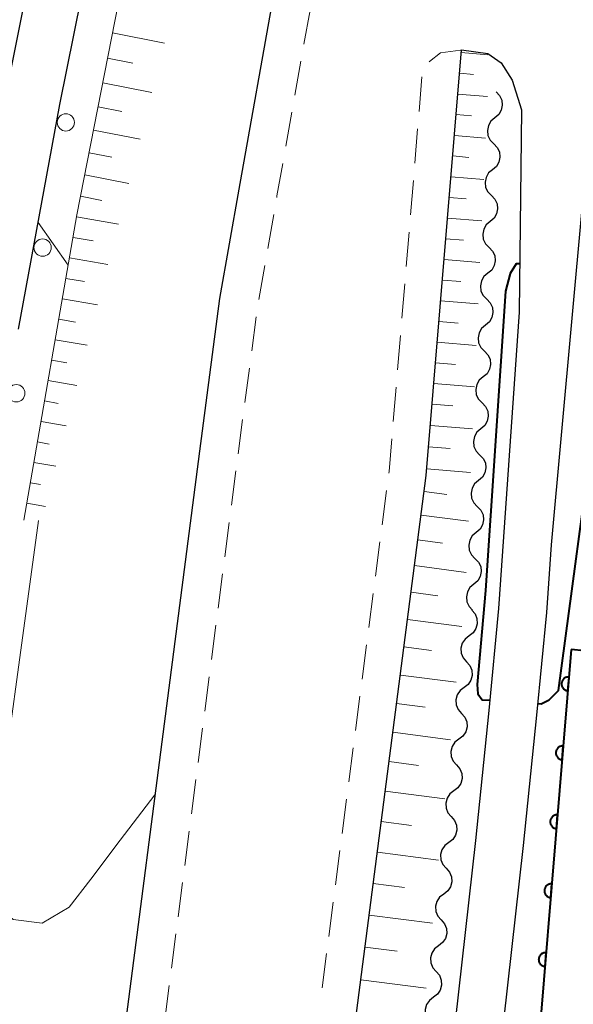
# Model space of a CAD drawing. Units: metres. Extents: x -74001 to -72000, y 32999 to 34501.
# Drawn here: x -73580 to -73540, y 33156 to 33227 of the extents above; entities that cross this region are included whole.
import ezdxf

# ---------------------------------------------------------------- set-up
doc = ezdxf.new("R2010")
doc.units = ezdxf.units.M
for name, color, linetype, lineweight in [('210100_道路縁(街区線)', 7, 'Continuous', 30), ('221300_歩道', 7, 'Continuous', 30), ('223800_並木', 7, 'Continuous', 30), ('510200_細流', 7, 'Continuous', 30), ('610111_人工斜面(上)', 7, 'Continuous', 30), ('610199_人工斜面(ヒゲ)', 7, 'Continuous', 30), ('611100_コンクリート被覆(直落)', 7, 'Continuous', 30), ('710100_等高線(計曲線)', 7, 'Continuous', 40), ('710200_等高線(主曲線)', 7, 'Continuous', 13)]:
    doc.layers.add(name, color=color, linetype=linetype, lineweight=lineweight)

msp = doc.modelspace()

# ---------------------------------------------------------------- linework, layer by layer
at = {"layer": '210100_道路縁(街区線)', "linetype": 'Continuous', "lineweight": 30, "flags": 128}
for points in [[(-73541.99, 33382.55), (-73542.83, 33376.66), (-73544.09, 33368.04), (-73545.28, 33359.06), (-73546.86, 33346.33), (-73561.96, 33229.71), (-73564.54, 33215.23), (-73565.93, 33207.33), (-73567.39, 33196.28), (-73575.09, 33136.95)], [(-73556.42, 33381.32), (-73558.54, 33367.79), (-73562.12, 33339.19), (-73564.14, 33319.89), (-73565.79, 33308.7), (-73567.33, 33298.29), (-73568.89, 33287.96), (-73572.16, 33268.06), (-73574.36, 33256.93), (-73577.8, 33240.06), (-73581.41, 33222.09)], [(-73580.49, 33205.1), (-73577.49, 33221.33), (-73573.88, 33239.27), (-73570.43, 33256.14), (-73568.22, 33267.35), (-73564.94, 33287.34), (-73563.37, 33297.7), (-73561.83, 33308.12), (-73560.17, 33319.39), (-73558.15, 33338.74), (-73554.58, 33367.23), (-73552.47, 33380.66)], [(-73558.73, 33134.83), (-73550.98, 33194.53), (-73548.42, 33225.29)], [(-73548.42, 33225.29), (-73546.52, 33225.03), (-73545.55, 33224.36), (-73544.76, 33223.09), (-73544.09, 33220.95), (-73544.25, 33206.32), (-73545.75, 33184.92), (-73546.46, 33177.54), (-73547.41, 33168.15), (-73551.14, 33135.1)], [(-73547.63, 33133.33), (-73547.64, 33134.91), (-73543.93, 33167.78), (-73542.97, 33177.2), (-73542.26, 33184.63), (-73541.92, 33189.51), (-73538.95, 33222.02), (-73534.76, 33223.26), (-73434.7, 33211.75), (-73433, 33209.1)]]:
    msp.add_lwpolyline(points, dxfattribs=at)
at = {"layer": '221300_歩道', "linetype": 'Continuous', "lineweight": 13}
for p, q in [((-73559.827, 33225.704), (-73559.389, 33228.165)), ((-73560.485, 33222.012), (-73560.046, 33224.473)), ((-73551.496, 33220.841), (-73551.288, 33223.332)), ((-73561.142, 33218.32), (-73560.704, 33220.781)), ((-73551.809, 33217.104), (-73551.6, 33219.595)), ((-73552.121, 33213.367), (-73551.913, 33215.858)), ((-73562.451, 33210.935), (-73562.017, 33213.397)), ((-73552.433, 33209.63), (-73552.225, 33212.121)), ((-73563.101, 33207.242), (-73562.668, 33209.704)), ((-73552.745, 33205.893), (-73552.537, 33208.384)), ((-73563.609, 33203.527), (-73563.28, 33206.005)), ((-73553.057, 33202.156), (-73552.849, 33204.647)), ((-73564.102, 33199.809), (-73563.773, 33202.288)), ((-73553.369, 33198.419), (-73553.161, 33200.91)), ((-73564.595, 33196.092), (-73564.266, 33198.57)), ((-73565.078, 33192.373), (-73564.756, 33194.852)), ((-73554.17, 33190.963), (-73553.849, 33193.443)), ((-73565.56, 33188.654), (-73565.238, 33191.133)), ((-73554.652, 33187.245), (-73554.331, 33189.724)), ((-73566.042, 33184.935), (-73565.721, 33187.415)), ((-73555.134, 33183.526), (-73554.813, 33186.005)), ((-73566.524, 33181.216), (-73566.203, 33183.696)), ((-73555.616, 33179.807), (-73555.295, 33182.286)), ((-73567.006, 33177.498), (-73566.685, 33179.977)), ((-73556.098, 33176.088), (-73555.777, 33178.567)), ((-73567.488, 33173.779), (-73567.167, 33176.258)), ((-73556.58, 33172.369), (-73556.259, 33174.848)), ((-73567.971, 33170.06), (-73567.649, 33172.539)), ((-73557.062, 33168.65), (-73556.741, 33171.129)), ((-73568.453, 33166.341), (-73568.131, 33168.82)), ((-73557.544, 33164.931), (-73557.223, 33167.41)), ((-73568.935, 33162.622), (-73568.613, 33165.101)), ((-73558.026, 33161.212), (-73557.705, 33163.692)), ((-73569.417, 33158.903), (-73569.096, 33161.382)), ((-73558.508, 33157.493), (-73558.187, 33159.973)), ((-73569.899, 33155.184), (-73569.578, 33157.664))]:
    msp.add_line(p, q, dxfattribs=at)
at = {"layer": '221300_歩道', "linetype": 'Continuous', "lineweight": 13, "flags": 128}
for points in [[(-73550.766, 33224.435), (-73550.75, 33224.46), (-73549.95, 33225.07), (-73548.501, 33225.278)], [(-73561.8, 33214.628), (-73561.78, 33214.74), (-73561.361, 33217.089)], [(-73553.688, 33194.682), (-73553.67, 33194.82), (-73553.473, 33197.173)]]:
    msp.add_lwpolyline(points, dxfattribs=at)
at = {"layer": '223800_並木', "linetype": 'Continuous', "lineweight": 13}
for centre in [(-73577.06, 33220.05), (-73578.74, 33211), (-73580.64, 33200.47)]:
    msp.add_circle(centre, 0.625, dxfattribs=at)
at = {"layer": '510200_細流', "linetype": 'Continuous', "lineweight": 30, "flags": 128}
for points in [[(-73545.93, 33222.25), (-73545.674, 33221.987), (-73545.516, 33221.656), (-73545.473, 33221.29), (-73545.549, 33220.931), (-73545.735, 33220.616), (-73546.015, 33220.377)], [(-73546.015, 33220.377), (-73546.294, 33220.138), (-73546.48, 33219.822), (-73546.556, 33219.463), (-73546.513, 33219.098), (-73546.355, 33218.767), (-73546.099, 33218.504)], [(-73546.099, 33218.504), (-73545.843, 33218.241), (-73545.685, 33217.91), (-73545.642, 33217.544), (-73545.718, 33217.185), (-73545.904, 33216.869), (-73546.184, 33216.631)], [(-73546.184, 33216.631), (-73546.463, 33216.392), (-73546.649, 33216.076), (-73546.725, 33215.717), (-73546.682, 33215.352), (-73546.524, 33215.02), (-73546.268, 33214.758)], [(-73546.268, 33214.758), (-73546.012, 33214.495), (-73545.854, 33214.163), (-73545.811, 33213.798), (-73545.887, 33213.439), (-73546.073, 33213.123), (-73546.353, 33212.885)], [(-73546.353, 33212.885), (-73546.632, 33212.646), (-73546.818, 33212.33), (-73546.894, 33211.971), (-73546.851, 33211.606), (-73546.693, 33211.274), (-73546.437, 33211.011)], [(-73546.437, 33211.011), (-73546.181, 33210.749), (-73546.023, 33210.417), (-73545.98, 33210.052), (-73546.056, 33209.693), (-73546.242, 33209.377), (-73546.522, 33209.138)], [(-73546.522, 33209.138), (-73546.801, 33208.9), (-73546.987, 33208.584), (-73547.063, 33208.225), (-73547.02, 33207.859), (-73546.862, 33207.528), (-73546.606, 33207.265)], [(-73546.606, 33207.265), (-73546.35, 33207.002), (-73546.192, 33206.671), (-73546.149, 33206.306), (-73546.225, 33205.947), (-73546.411, 33205.631), (-73546.691, 33205.392)], [(-73546.691, 33205.392), (-73546.97, 33205.153), (-73547.156, 33204.838), (-73547.232, 33204.479), (-73547.189, 33204.113), (-73547.031, 33203.782), (-73546.775, 33203.519)], [(-73546.775, 33203.519), (-73546.519, 33203.256), (-73546.361, 33202.925), (-73546.318, 33202.559), (-73546.394, 33202.201), (-73546.581, 33201.885), (-73546.86, 33201.646)], [(-73546.86, 33201.646), (-73547.139, 33201.407), (-73547.325, 33201.091), (-73547.401, 33200.732), (-73547.358, 33200.367), (-73547.2, 33200.036), (-73546.944, 33199.773)], [(-73546.944, 33199.773), (-73546.688, 33199.51), (-73546.53, 33199.179), (-73546.487, 33198.813), (-73546.563, 33198.454), (-73546.75, 33198.138), (-73547.029, 33197.9)], [(-73547.029, 33197.9), (-73547.308, 33197.661), (-73547.494, 33197.345), (-73547.57, 33196.986), (-73547.527, 33196.621), (-73547.369, 33196.289), (-73547.113, 33196.027)], [(-73547.113, 33196.027), (-73546.857, 33195.764), (-73546.699, 33195.432), (-73546.656, 33195.067), (-73546.732, 33194.708), (-73546.919, 33194.392), (-73547.198, 33194.154)], [(-73547.198, 33194.154), (-73547.477, 33193.915), (-73547.663, 33193.599), (-73547.739, 33193.24), (-73547.696, 33192.875), (-73547.538, 33192.543), (-73547.282, 33192.28)], [(-73547.282, 33192.28), (-73547.026, 33192.018), (-73546.868, 33191.686), (-73546.825, 33191.321), (-73546.901, 33190.962), (-73547.088, 33190.646), (-73547.367, 33190.407)], [(-73547.367, 33190.407), (-73547.646, 33190.169), (-73547.832, 33189.853), (-73547.908, 33189.494), (-73547.865, 33189.129), (-73547.707, 33188.797), (-73547.451, 33188.534)], [(-73547.451, 33188.534), (-73547.195, 33188.271), (-73547.037, 33187.94), (-73546.994, 33187.575), (-73547.07, 33187.216), (-73547.257, 33186.9), (-73547.536, 33186.661)], [(-73547.536, 33186.661), (-73547.815, 33186.423), (-73548.001, 33186.107), (-73548.077, 33185.748), (-73548.034, 33185.382), (-73547.877, 33185.051), (-73547.62, 33184.788)], [(-73547.691, 33184.793), (-73547.449, 33184.517), (-73547.31, 33184.178), (-73547.286, 33183.811), (-73547.381, 33183.456), (-73547.584, 33183.151), (-73547.875, 33182.927)], [(-73547.875, 33182.927), (-73548.167, 33182.704), (-73548.37, 33182.398), (-73548.465, 33182.044), (-73548.441, 33181.677), (-73548.302, 33181.337), (-73548.06, 33181.061)], [(-73548.06, 33181.061), (-73547.818, 33180.785), (-73547.678, 33180.446), (-73547.654, 33180.079), (-73547.749, 33179.724), (-73547.952, 33179.419), (-73548.244, 33179.195)], [(-73548.244, 33179.195), (-73548.535, 33178.972), (-73548.738, 33178.666), (-73548.833, 33178.312), (-73548.809, 33177.945), (-73548.67, 33177.606), (-73548.428, 33177.33)], [(-73548.428, 33177.33), (-73548.186, 33177.053), (-73548.047, 33176.714), (-73548.023, 33176.347), (-73548.118, 33175.993), (-73548.321, 33175.687), (-73548.612, 33175.464)], [(-73548.612, 33175.464), (-73548.904, 33175.24), (-73549.107, 33174.935), (-73549.202, 33174.58), (-73549.178, 33174.213), (-73549.039, 33173.874), (-73548.797, 33173.598)], [(-73548.797, 33173.598), (-73548.555, 33173.322), (-73548.415, 33172.982), (-73548.391, 33172.615), (-73548.487, 33172.261), (-73548.69, 33171.955), (-73548.981, 33171.732)], [(-73548.981, 33171.732), (-73549.272, 33171.508), (-73549.475, 33171.203), (-73549.571, 33170.848), (-73549.547, 33170.481), (-73549.407, 33170.142), (-73549.165, 33169.866)], [(-73549.165, 33169.866), (-73548.923, 33169.59), (-73548.784, 33169.25), (-73548.76, 33168.883), (-73548.855, 33168.529), (-73549.058, 33168.223), (-73549.349, 33168)], [(-73549.349, 33168), (-73549.641, 33167.776), (-73549.844, 33167.471), (-73549.939, 33167.117), (-73549.915, 33166.749), (-73549.776, 33166.41), (-73549.534, 33166.134)], [(-73549.534, 33166.134), (-73549.292, 33165.858), (-73549.152, 33165.519), (-73549.128, 33165.151), (-73549.224, 33164.797), (-73549.427, 33164.491), (-73549.718, 33164.268)], [(-73549.718, 33164.268), (-73550.009, 33164.045), (-73550.212, 33163.739), (-73550.308, 33163.385), (-73550.284, 33163.018), (-73550.144, 33162.678), (-73549.902, 33162.402)], [(-73549.902, 33162.402), (-73549.66, 33162.126), (-73549.521, 33161.787), (-73549.497, 33161.42), (-73549.592, 33161.065), (-73549.795, 33160.76), (-73550.086, 33160.536)], [(-73550.086, 33160.536), (-73550.378, 33160.313), (-73550.581, 33160.007), (-73550.676, 33159.653), (-73550.652, 33159.286), (-73550.513, 33158.946), (-73550.271, 33158.67)], [(-73550.271, 33158.67), (-73550.029, 33158.394), (-73549.889, 33158.055), (-73549.865, 33157.688), (-73549.961, 33157.333), (-73550.164, 33157.028), (-73550.455, 33156.804)], [(-73550.455, 33156.804), (-73550.746, 33156.581), (-73550.949, 33156.275), (-73551.045, 33155.921), (-73551.021, 33155.554), (-73550.881, 33155.215), (-73550.639, 33154.938)]]:
    msp.add_lwpolyline(points, dxfattribs=at)
at = {"layer": '610111_人工斜面(上)', "linetype": 'Continuous', "lineweight": 13, "flags": 128}
for points in [[(-73556.42, 33381.32), (-73558.54, 33367.79), (-73562.12, 33339.19), (-73564.14, 33319.89), (-73565.79, 33308.7), (-73567.33, 33298.29), (-73568.89, 33287.96), (-73572.16, 33268.06), (-73574.36, 33256.93), (-73577.8, 33240.06), (-73581.41, 33222.09)], [(-73580.09, 33191.3), (-73576.26, 33213.36), (-73572.51, 33232.54), (-73564.7, 33267.25), (-73563.45, 33274.35), (-73562, 33285.84), (-73557.33, 33319.74), (-73553.83, 33350.45), (-73552.04, 33374.07)], [(-73558.73, 33134.83), (-73550.98, 33194.53), (-73548.42, 33225.29)]]:
    msp.add_lwpolyline(points, dxfattribs=at)
at = {"layer": '610199_人工斜面(ヒゲ)', "linetype": 'Continuous', "lineweight": 13, "flags": 128}
for points in [[(-73573.69, 33226.52), (-73569.92, 33225.78)], [(-73574.05, 33224.69), (-73572.21, 33224.33)], [(-73548.44, 33225.09), (-73546.52, 33224.93)], [(-73548.56, 33223.6), (-73547.55, 33223.51)], [(-73574.39, 33222.9), (-73570.83, 33222.21)], [(-73548.69, 33222.1), (-73546.55, 33221.92)], [(-73574.73, 33221.17), (-73573, 33220.83)], [(-73548.81, 33220.61), (-73547.71, 33220.52)], [(-73575.06, 33219.49), (-73571.69, 33218.83)], [(-73548.93, 33219.11), (-73546.68, 33218.92)], [(-73575.38, 33217.85), (-73573.74, 33217.53)], [(-73549.06, 33217.62), (-73547.9, 33217.52)], [(-73575.69, 33216.26), (-73572.51, 33215.64)], [(-73549.18, 33216.12), (-73546.82, 33215.93)], [(-73575.99, 33214.71), (-73574.45, 33214.41)], [(-73549.31, 33214.63), (-73548.1, 33214.53)], [(-73576.29, 33213.21), (-73573.26, 33212.68)], [(-73549.43, 33213.13), (-73546.95, 33212.93)], [(-73576.54, 33211.73), (-73575.09, 33211.48)], [(-73549.56, 33211.64), (-73548.29, 33211.53)], [(-73576.8, 33210.25), (-73574.01, 33209.77)], [(-73549.68, 33210.14), (-73547.09, 33209.93)], [(-73577.06, 33208.77), (-73575.72, 33208.54)], [(-73549.81, 33208.65), (-73548.48, 33208.54)], [(-73577.31, 33207.3), (-73574.76, 33206.85)], [(-73549.93, 33207.15), (-73547.22, 33206.93)], [(-73577.57, 33205.82), (-73576.35, 33205.61)], [(-73550.05, 33205.66), (-73548.67, 33205.54)], [(-73577.83, 33204.34), (-73575.51, 33203.94)], [(-73550.18, 33204.16), (-73547.36, 33203.93)], [(-73578.08, 33202.86), (-73576.99, 33202.67)], [(-73550.3, 33202.67), (-73548.86, 33202.55)], [(-73578.34, 33201.39), (-73576.27, 33201.03)], [(-73550.43, 33201.17), (-73547.49, 33200.93)], [(-73578.6, 33199.91), (-73577.62, 33199.74)], [(-73550.55, 33199.68), (-73549.06, 33199.55)], [(-73578.85, 33198.43), (-73577.03, 33198.11)], [(-73550.68, 33198.15), (-73547.63, 33197.9)], [(-73579.11, 33196.95), (-73578.26, 33196.8)], [(-73550.81, 33196.6), (-73549.25, 33196.47)], [(-73579.37, 33195.47), (-73577.79, 33195.2)], [(-73550.94, 33195.01), (-73547.77, 33194.75)], [(-73579.62, 33194), (-73578.89, 33193.87)], [(-73551.13, 33193.37), (-73549.49, 33193.16)], [(-73579.88, 33192.52), (-73578.54, 33192.29)], [(-73551.35, 33191.66), (-73547.93, 33191.22)], [(-73551.58, 33189.87), (-73549.8, 33189.64)], [(-73551.83, 33188.01), (-73548.1, 33187.52)], [(-73552.08, 33186.08), (-73550.15, 33185.83)], [(-73552.33, 33184.12), (-73548.41, 33183.61)], [(-73552.59, 33182.13), (-73550.6, 33181.87)], [(-73552.85, 33180.1), (-73548.81, 33179.58)], [(-73553.12, 33178.05), (-73551.06, 33177.78)], [(-73553.39, 33175.96), (-73549.22, 33175.42)], [(-73553.66, 33173.85), (-73551.55, 33173.57)], [(-73553.94, 33171.7), (-73549.64, 33171.14)], [(-73554.23, 33169.51), (-73552.04, 33169.23)], [(-73554.51, 33167.29), (-73550.08, 33166.72)], [(-73554.81, 33165.04), (-73552.55, 33164.75)], [(-73555.1, 33162.75), (-73550.53, 33162.16)], [(-73555.4, 33160.43), (-73553.08, 33160.13)], [(-73555.71, 33158.07), (-73550.99, 33157.46)]]:
    msp.add_lwpolyline(points, dxfattribs=at)
at = {"layer": '611100_コンクリート被覆(直落)', "linetype": 'Continuous', "lineweight": 40}
for p, q in [((-73540.48, 33181.95), (-73544.55, 33132.99)), ((-73499.74, 33177.81), (-73540.48, 33181.95))]:
    msp.add_line(p, q, dxfattribs=at)
at = {"layer": '611100_コンクリート被覆(直落)', "linetype": 'Continuous', "lineweight": 40, "flags": 128}
for points in [[(-73540.729, 33178.96), (-73540.646, 33179.957), (-73540.69, 33179.959), (-73540.733, 33179.956), (-73540.776, 33179.951), (-73540.819, 33179.941), (-73540.86, 33179.928), (-73540.9, 33179.911), (-73540.939, 33179.891), (-73540.975, 33179.867), (-73541.011, 33179.841), (-73541.042, 33179.81), (-73541.072, 33179.779), (-73541.098, 33179.744), (-73541.121, 33179.706), (-73541.141, 33179.668), (-73541.158, 33179.627), (-73541.17, 33179.586), (-73541.18, 33179.544), (-73541.185, 33179.5), (-73541.187, 33179.456), (-73541.185, 33179.413), (-73541.179, 33179.37), (-73541.17, 33179.327), (-73541.156, 33179.286), (-73541.139, 33179.245), (-73541.119, 33179.207), (-73541.095, 33179.17), (-73541.069, 33179.135), (-73541.039, 33179.104), (-73541.007, 33179.074), (-73540.972, 33179.048), (-73540.935, 33179.025), (-73540.896, 33179.004), (-73540.856, 33178.988), (-73540.815, 33178.975), (-73540.772, 33178.966)], [(-73541.143, 33173.977), (-73541.06, 33174.974), (-73541.104, 33174.976), (-73541.147, 33174.973), (-73541.19, 33174.968), (-73541.233, 33174.958), (-73541.274, 33174.945), (-73541.315, 33174.928), (-73541.353, 33174.908), (-73541.389, 33174.884), (-73541.425, 33174.858), (-73541.456, 33174.827), (-73541.486, 33174.796), (-73541.512, 33174.761), (-73541.535, 33174.724), (-73541.556, 33174.685), (-73541.572, 33174.644), (-73541.584, 33174.603), (-73541.594, 33174.561), (-73541.6, 33174.517), (-73541.601, 33174.473), (-73541.599, 33174.43), (-73541.593, 33174.387), (-73541.584, 33174.344), (-73541.57, 33174.303), (-73541.554, 33174.263), (-73541.534, 33174.224), (-73541.51, 33174.188), (-73541.483, 33174.152), (-73541.453, 33174.121), (-73541.421, 33174.091), (-73541.386, 33174.065), (-73541.349, 33174.042), (-73541.311, 33174.022), (-73541.27, 33174.005), (-73541.229, 33173.993), (-73541.186, 33173.983)], [(-73541.557, 33168.995), (-73541.474, 33169.991), (-73541.518, 33169.993), (-73541.561, 33169.99), (-73541.604, 33169.985), (-73541.647, 33169.976), (-73541.688, 33169.962), (-73541.729, 33169.945), (-73541.768, 33169.925), (-73541.804, 33169.901), (-73541.839, 33169.875), (-73541.871, 33169.845), (-73541.9, 33169.813), (-73541.926, 33169.778), (-73541.95, 33169.741), (-73541.97, 33169.702), (-73541.986, 33169.662), (-73541.999, 33169.62), (-73542.008, 33169.578), (-73542.014, 33169.534), (-73542.015, 33169.49), (-73542.013, 33169.447), (-73542.008, 33169.404), (-73541.998, 33169.361), (-73541.984, 33169.32), (-73541.968, 33169.28), (-73541.948, 33169.241), (-73541.924, 33169.205), (-73541.898, 33169.17), (-73541.867, 33169.138), (-73541.836, 33169.108), (-73541.801, 33169.082), (-73541.763, 33169.059), (-73541.725, 33169.039), (-73541.684, 33169.022), (-73541.643, 33169.01), (-73541.601, 33169)], [(-73541.971, 33164.012), (-73541.888, 33165.008), (-73541.932, 33165.01), (-73541.976, 33165.008), (-73542.018, 33165.002), (-73542.061, 33164.993), (-73542.103, 33164.979), (-73542.143, 33164.962), (-73542.182, 33164.943), (-73542.218, 33164.918), (-73542.253, 33164.892), (-73542.285, 33164.862), (-73542.315, 33164.83), (-73542.341, 33164.795), (-73542.364, 33164.758), (-73542.384, 33164.72), (-73542.4, 33164.679), (-73542.413, 33164.638), (-73542.422, 33164.595), (-73542.428, 33164.552), (-73542.43, 33164.508), (-73542.427, 33164.464), (-73542.422, 33164.422), (-73542.412, 33164.379), (-73542.399, 33164.337), (-73542.382, 33164.297), (-73542.362, 33164.258), (-73542.338, 33164.222), (-73542.312, 33164.187), (-73542.281, 33164.155), (-73542.25, 33164.125), (-73542.215, 33164.099), (-73542.178, 33164.076), (-73542.139, 33164.056), (-73542.098, 33164.04), (-73542.057, 33164.027), (-73542.015, 33164.018)], [(-73542.385, 33159.029), (-73542.303, 33160.026), (-73542.347, 33160.027), (-73542.39, 33160.025), (-73542.433, 33160.019), (-73542.475, 33160.01), (-73542.517, 33159.996), (-73542.557, 33159.98), (-73542.596, 33159.96), (-73542.632, 33159.936), (-73542.667, 33159.909), (-73542.699, 33159.879), (-73542.729, 33159.847), (-73542.755, 33159.812), (-73542.778, 33159.775), (-73542.798, 33159.737), (-73542.815, 33159.696), (-73542.827, 33159.655), (-73542.837, 33159.612), (-73542.842, 33159.569), (-73542.844, 33159.525), (-73542.841, 33159.481), (-73542.836, 33159.439), (-73542.827, 33159.396), (-73542.813, 33159.355), (-73542.796, 33159.314), (-73542.776, 33159.275), (-73542.752, 33159.239), (-73542.726, 33159.204), (-73542.696, 33159.172), (-73542.664, 33159.143), (-73542.629, 33159.117), (-73542.592, 33159.093), (-73542.553, 33159.073), (-73542.513, 33159.057), (-73542.471, 33159.044), (-73542.429, 33159.035)]]:
    msp.add_lwpolyline(points, close=True, dxfattribs=at)
at = {"layer": '710100_等高線(計曲線)', "linetype": 'Continuous', "lineweight": 40, "elevation": 10, "flags": 128}
for points in [[(-73544.21, 33209.83), (-73544.46, 33209.83), (-73544.9, 33209.13), (-73545.24, 33207.84), (-73546.68, 33186.21), (-73547.3, 33179.41), (-73547.25, 33178.74), (-73546.92, 33178.31), (-73546.39, 33178.28)], [(-73542.89, 33178.04), (-73542.66, 33178.03), (-73542.08, 33178.31), (-73541.41, 33178.98), (-73538.68, 33199.27), (-73538.39, 33199.98), (-73537.92, 33200.32), (-73536.72, 33200.37), (-73535.43, 33200.08), (-73500.62, 33182.51), (-73499.66, 33181.6)]]:
    msp.add_lwpolyline(points, dxfattribs=at)
at = {"layer": '710200_等高線(主曲線)', "linetype": 'Continuous', "lineweight": 13, "elevation": 12, "flags": 128}
for points in [[(-73579.06, 33212.81), (-73576.89, 33209.74)], [(-73579.04, 33191.26), (-73582.56, 33165.63), (-73582.25, 33163.62), (-73580.87, 33162.42), (-73578.77, 33162.16), (-73576.82, 33163.33), (-73575.25, 33165.35), (-73573.14, 33168.17), (-73570.61, 33171.44)]]:
    msp.add_lwpolyline(points, dxfattribs=at)

doc.saveas('drawing.dxf')
